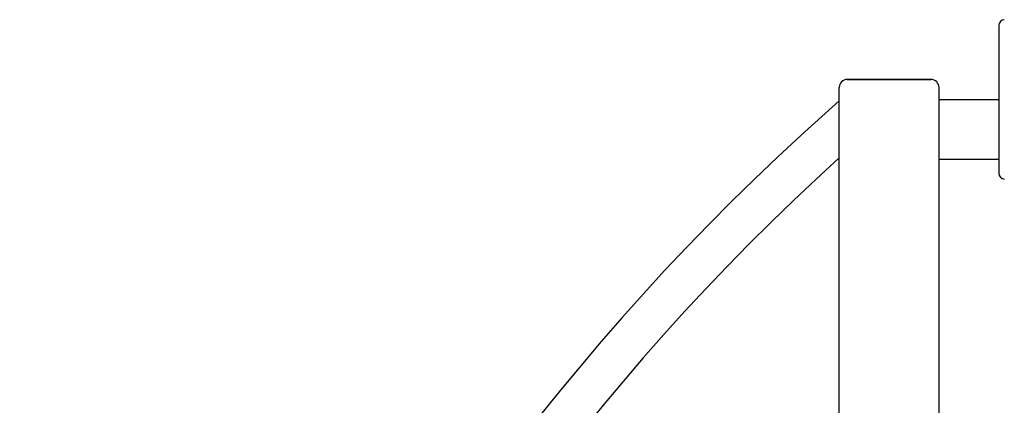
# Model space of a CAD drawing. Units: millimetres. Extents: x -765 to 14741, y 4914 to 28287.
# Drawn here: x 209 to 703, y 7569 to 7763 of the extents above; entities that cross this region are included whole.
import ezdxf

# ---------------------------------------------------------------- set-up
doc = ezdxf.new("R2010")
doc.units = ezdxf.units.MM
doc.header["$LTSCALE"] = 120
doc.layers.add('Visible Edges(Speelwijzer)', color=7, linetype='Continuous', lineweight=25)

msp = doc.modelspace()

# ---------------------------------------------------------------- linework, layer by layer
at = {"layer": 'Visible Edges(Speelwijzer)'}
for p, q in [((699.97, 7759.7), (699.97, 7685.7)), ((623.97, 7732.7), (665.97, 7732.7)), ((665.97, 7732.7), (623.97, 7732.7)), ((619.97, 6814.7), (619.97, 7728.7)), ((669.97, 6716.7), (669.97, 7728.7)), ((612.88, 7715.65), (619.97, 7721.97)), ((669.97, 7722.7), (699.97, 7722.7)), ((669.97, 7692.7), (699.97, 7692.7))]:
    msp.add_line(p, q, dxfattribs=at)
for centre, radius, start, end in [((702.97, 7759.7), 3, 95.4231, 180), ((623.97, 7728.7), 4, 90, 180), ((623.97, 7728.7), 4, 90, 180), ((665.97, 7728.7), 4, 0, 90), ((665.97, 7728.7), 4, 0, 90), ((1416.79, 6814.7), 1207.46, 131.74208, 180), ((1416.79, 6814.7), 1186.16, 132.20276, 180), ((702.97, 7685.7), 3, 180, 264.5769)]:
    msp.add_arc(centre, radius, start, end, dxfattribs=at)

doc.saveas('drawing.dxf')
